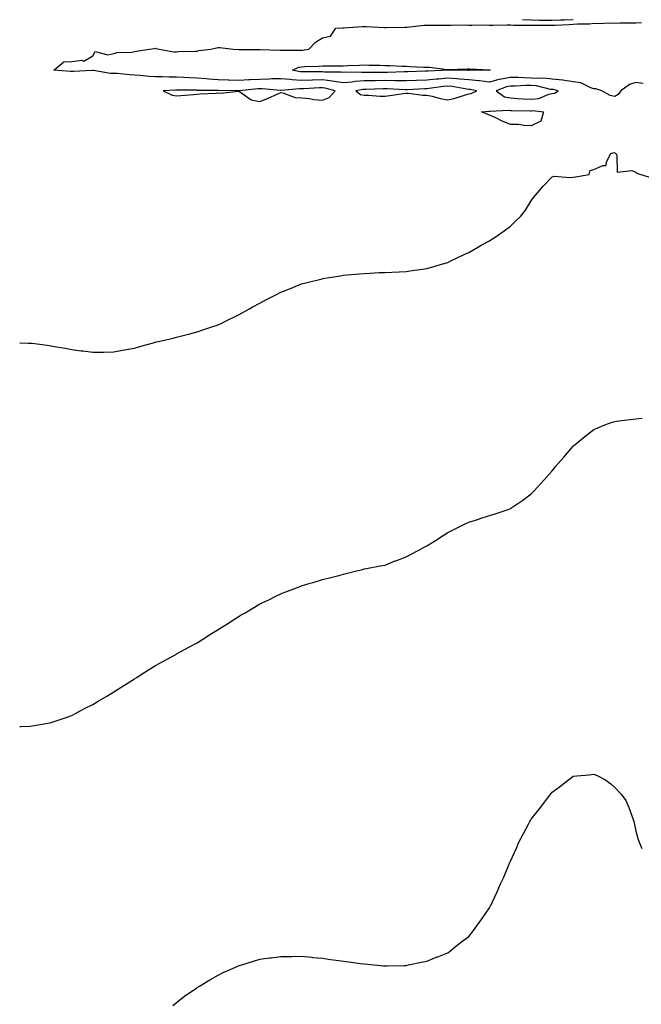
# Model space of a CAD drawing. Units: inches. Extents: x 979043 to 981683, y 7303178 to 7305818.
# Drawn here: x 979043 to 979341, y 7303684 to 7304156 of the extents above; entities that cross this region are included whole.
import ezdxf

# ---------------------------------------------------------------- set-up
doc = ezdxf.new("R2010")
doc.units = ezdxf.units.IN
doc.header["$MEASUREMENT"] = 0
doc.layers.add('Contour_97907303', color=7, linetype='Continuous', true_color=0xc54371)

msp = doc.modelspace()

# ---------------------------------------------------------------- linework, layer by layer
at = {"layer": 'Contour_97907303'}
for points in [[(979341.66, 7304125.53, 3205), (979338.05, 7304125.9, 3205), (979335.05, 7304124.92, 3205), (979330.86, 7304121.92, 3205), (979329.71, 7304120.26, 3205), (979328.05, 7304119.27, 3205), (979325.86, 7304119.73, 3205), (979321.8, 7304121.92, 3205), (979319.02, 7304122.89, 3205), (979318.05, 7304122.97, 3205), (979316.62, 7304123.35, 3205), (979311.85, 7304125.72, 3205), (979308.05, 7304126.25, 3205), (979303.15, 7304127.02, 3205), (979302.95, 7304127.02, 3205), (979298.05, 7304127.6, 3205), (979294.1, 7304127.97, 3205), (979292.17, 7304127.8, 3205), (979288.05, 7304128.07, 3205), (979284.25, 7304128.12, 3205), (979281.6, 7304128.37, 3205), (979278.05, 7304128.41, 3205), (979273.65, 7304127.52, 3205), (979272.54, 7304127.43, 3205), (979268.05, 7304126.17, 3205), (979263.29, 7304126.68, 3205), (979262.89, 7304126.76, 3205), (979258.05, 7304127.16, 3205), (979253.74, 7304127.61, 3205), (979252.34, 7304127.63, 3205), (979248.05, 7304128.01, 3205), (979243.75, 7304127.62, 3205), (979242.42, 7304127.55, 3205), (979238.05, 7304127.13, 3205), (979233.05, 7304126.92, 3205), (979228.05, 7304126.71, 3205), (979223.2, 7304126.77, 3205), (979222.91, 7304126.78, 3205), (979218.05, 7304126.84, 3205), (979213.2, 7304126.77, 3205), (979212.89, 7304126.76, 3205), (979208.05, 7304126.69, 3205), (979203.62, 7304126.35, 3205), (979202.23, 7304126.1, 3205), (979198.05, 7304125.72, 3205), (979193.55, 7304126.42, 3205), (979192.77, 7304126.64, 3205), (979188.05, 7304127.19, 3205), (979183.22, 7304127.09, 3205), (979182.87, 7304127.1, 3205), (979178.05, 7304126.98, 3205), (979173.36, 7304127.23, 3205), (979172.57, 7304127.4, 3205), (979168.05, 7304127.73, 3205), (979163.8, 7304127.67, 3205), (979162.46, 7304127.51, 3205), (979158.05, 7304127.46, 3205), (979153.34, 7304127.21, 3205), (979152.77, 7304127.2, 3205), (979148.05, 7304126.93, 3205), (979143.19, 7304127.06, 3205), (979142.9, 7304127.07, 3205), (979138.05, 7304127.2, 3205), (979133.64, 7304127.51, 3205), (979132.28, 7304127.69, 3205), (979128.05, 7304128.02, 3205), (979124.32, 7304128.19, 3205), (979121.57, 7304128.4, 3205), (979118.05, 7304128.57, 3205), (979114.67, 7304128.54, 3205), (979111.27, 7304128.7, 3205), (979108.05, 7304128.67, 3205), (979105.01, 7304128.88, 3205), (979100.67, 7304129.3, 3205), (979098.05, 7304129.51, 3205), (979095.75, 7304129.62, 3205), (979089.75, 7304130.22, 3205), (979088.05, 7304130.31, 3205), (979086.44, 7304130.31, 3205), (979078.33, 7304131.64, 3205), (979077.77, 7304131.64, 3205), (979068.78, 7304131.19, 3205), (979068.05, 7304131.18, 3205), (979067.35, 7304131.22, 3205), (979059.35, 7304131.92, 3205), (979064.06, 7304135.91, 3205), (979068.05, 7304136.08, 3205), (979072.79, 7304136.66, 3205), (979073.72, 7304136.25, 3205), (979078.05, 7304138.77, 3205), (979079.16, 7304140.81, 3205), (979085.27, 7304139.14, 3205), (979088.05, 7304139.89, 3205), (979089.63, 7304140.34, 3205), (979096.67, 7304140.54, 3205), (979098.05, 7304140.8, 3205), (979098.94, 7304141.03, 3205), (979105.04, 7304141.92, 3205), (979107.66, 7304142.31, 3205), (979108.05, 7304142.33, 3205), (979108.41, 7304142.28, 3205), (979109.85, 7304141.92, 3205), (979116.76, 7304140.63, 3205), (979118.05, 7304140.6, 3205), (979119.22, 7304140.75, 3205), (979127.07, 7304140.94, 3205), (979128.05, 7304141.04, 3205), (979128.76, 7304141.21, 3205), (979134.56, 7304141.92, 3205), (979137.34, 7304142.63, 3205), (979138.05, 7304142.75, 3205), (979138.86, 7304142.73, 3205), (979145.21, 7304141.92, 3205), (979147.91, 7304141.78, 3205), (979148.19, 7304141.78, 3205), (979157.88, 7304141.75, 3205), (979158.05, 7304141.75, 3205), (979158.25, 7304141.72, 3205), (979167.59, 7304141.46, 3205), (979168.05, 7304141.38, 3205), (979168.47, 7304141.5, 3205), (979177.52, 7304141.39, 3205), (979178.05, 7304141.49, 3205), (979178.45, 7304141.52, 3205), (979181.57, 7304141.92, 3205), (979184.72, 7304145.25, 3205), (979188.05, 7304147.43, 3205), (979191.81, 7304148.16, 3205), (979194.39, 7304151.92, 3205), (979197.84, 7304152.13, 3205), (979198.05, 7304152.13, 3205), (979198.26, 7304152.13, 3205), (979207.17, 7304152.8, 3205), (979208.05, 7304152.82, 3205), (979208.98, 7304152.85, 3205), (979217.73, 7304152.24, 3205), (979218.05, 7304152.26, 3205), (979218.38, 7304152.25, 3205), (979227.52, 7304152.45, 3205), (979228.05, 7304152.44, 3205), (979228.58, 7304152.45, 3205), (979236.58, 7304153.39, 3205), (979238.05, 7304153.42, 3205), (979239.52, 7304153.39, 3205), (979246.47, 7304153.5, 3205), (979248.05, 7304153.47, 3205), (979249.55, 7304153.42, 3205), (979256.44, 7304153.53, 3205), (979258.05, 7304153.48, 3205), (979259.57, 7304153.44, 3205), (979266.44, 7304153.53, 3205), (979268.05, 7304153.49, 3205), (979269.59, 7304153.46, 3205), (979276.44, 7304153.53, 3205), (979278.05, 7304153.51, 3205), (979279.58, 7304153.45, 3205), (979286.5, 7304153.47, 3205), (979288.05, 7304153.41, 3205), (979289.51, 7304153.38, 3205), (979296.59, 7304153.38, 3205), (979298.05, 7304153.36, 3205), (979299.53, 7304153.4, 3205), (979306.2, 7304153.77, 3205), (979308.05, 7304153.83, 3205), (979310.16, 7304154.03, 3205), (979315.9, 7304154.07, 3205), (979318.05, 7304154.31, 3205), (979320.42, 7304154.29, 3205), (979325.5, 7304154.47, 3205), (979328.05, 7304154.45, 3205), (979330.64, 7304154.51, 3205), (979335.48, 7304154.49, 3205), (979338.05, 7304154.55, 3205), (979340.77, 7304154.64, 3205)], [(979283.86, 7304156.11, 3206), (979288.05, 7304155.96, 3206), (979292.01, 7304155.88, 3206), (979294.09, 7304155.88, 3206), (979298.05, 7304155.79, 3206), (979302.06, 7304155.93, 3206), (979303.94, 7304156.03, 3206), (979308.05, 7304156.18, 3206)], [(979043, 7304001.22, 3205), (979047.26, 7304001.13, 3205), (979048.05, 7304001.13, 3205), (979048.95, 7304001.02, 3205), (979056.17, 7304000.04, 3205), (979058.05, 7303999.8, 3205), (979060.6, 7303999.37, 3205), (979064.77, 7303998.64, 3205), (979068.05, 7303998.09, 3205), (979072.52, 7303997.45, 3205), (979073.45, 7303997.32, 3205), (979078.05, 7303996.68, 3205), (979082.93, 7303996.8, 3205), (979083.16, 7303996.81, 3205), (979088.05, 7303996.94, 3205), (979092.28, 7303997.69, 3205), (979094.16, 7303998.03, 3205), (979098.05, 7303998.72, 3205), (979100.52, 7303999.45, 3205), (979107.57, 7304001.44, 3205), (979108.05, 7304001.58, 3205), (979108.31, 7304001.66, 3205), (979109.42, 7304001.92, 3205), (979116.46, 7304003.51, 3205), (979118.05, 7304003.86, 3205), (979120.69, 7304004.56, 3205), (979124.42, 7304005.55, 3205), (979128.05, 7304006.5, 3205), (979132.13, 7304007.84, 3205), (979134.96, 7304008.83, 3205), (979138.05, 7304009.91, 3205), (979139.43, 7304010.54, 3205), (979142.25, 7304011.92, 3205), (979146.14, 7304013.83, 3205), (979148.05, 7304014.8, 3205), (979152.68, 7304017.29, 3205), (979154.36, 7304018.23, 3205), (979158.05, 7304020.28, 3205), (979159.13, 7304020.84, 3205), (979161.24, 7304021.92, 3205), (979165.72, 7304024.25, 3205), (979168.05, 7304025.43, 3205), (979172.69, 7304027.28, 3205), (979173.89, 7304027.76, 3205), (979178.05, 7304029.43, 3205), (979180.03, 7304029.94, 3205), (979187.9, 7304031.92, 3205), (979188.02, 7304031.95, 3205), (979188.05, 7304031.96, 3205), (979188.1, 7304031.97, 3205), (979196.6, 7304033.37, 3205), (979198.05, 7304033.59, 3205), (979199.86, 7304033.73, 3205), (979205.71, 7304034.26, 3205), (979208.05, 7304034.45, 3205), (979210.69, 7304034.56, 3205), (979215.13, 7304034.84, 3205), (979218.05, 7304034.96, 3205), (979221.2, 7304035.07, 3205), (979224.68, 7304035.29, 3205), (979228.05, 7304035.41, 3205), (979232.09, 7304035.96, 3205), (979233.77, 7304036.2, 3205), (979238.05, 7304036.79, 3205), (979241.99, 7304037.98, 3205), (979244.97, 7304038.84, 3205), (979248.05, 7304039.75, 3205), (979249.5, 7304040.47, 3205), (979252.48, 7304041.92, 3205), (979256.24, 7304043.73, 3205), (979258.05, 7304044.54, 3205), (979262.76, 7304047.21, 3205), (979264.07, 7304047.94, 3205), (979268.05, 7304050.13, 3205), (979269.1, 7304050.87, 3205), (979270.7, 7304051.92, 3205), (979275.03, 7304054.94, 3205), (979278.05, 7304057.05, 3205), (979280.53, 7304059.44, 3205), (979283.05, 7304061.92, 3205), (979285.22, 7304064.75, 3205), (979288.05, 7304069.28, 3205), (979289.08, 7304070.89, 3205), (979290.11, 7304071.92, 3205), (979293.69, 7304076.28, 3205), (979298.05, 7304080.7, 3205), (979298.97, 7304081, 3205), (979306.51, 7304080.38, 3205), (979308.05, 7304080.64, 3205), (979309.18, 7304080.79, 3205), (979315.84, 7304081.92, 3205), (979316.17, 7304083.8, 3205), (979318.05, 7304084.19, 3205), (979322.3, 7304086.17, 3205), (979323.84, 7304086.13, 3205), (979323.99, 7304087.86, 3205), (979326.22, 7304091.92, 3205), (979327.52, 7304092.45, 3205), (979328.05, 7304092.31, 3205), (979328.23, 7304092.1, 3205), (979328.5, 7304091.92, 3205), (979329.02, 7304090.95, 3205), (979329.19, 7304083.06, 3205), (979336.18, 7304083.79, 3205), (979338.05, 7304082.96, 3205), (979338.57, 7304082.44, 3205), (979340.47, 7304081.92, 3205), (979346.29, 7304080.16, 3205)], [(979043, 7303817.35, 3204), (979043.49, 7303817.36, 3204), (979048.05, 7303817.47, 3204), (979051.78, 7303818.19, 3204), (979054.79, 7303818.66, 3204), (979058.05, 7303819.24, 3204), (979059.99, 7303819.98, 3204), (979065.75, 7303821.92, 3204), (979067.45, 7303822.52, 3204), (979068.05, 7303822.7, 3204), (979069.72, 7303823.59, 3204), (979074, 7303825.97, 3204), (979078.05, 7303827.92, 3204), (979080.51, 7303829.46, 3204), (979084.69, 7303831.92, 3204), (979086.78, 7303833.19, 3204), (979088.05, 7303833.92, 3204), (979092.91, 7303837.06, 3204), (979093.63, 7303837.5, 3204), (979098.05, 7303840.22, 3204), (979099.1, 7303840.87, 3204), (979100.7, 7303841.92, 3204), (979105.17, 7303844.8, 3204), (979108.05, 7303846.61, 3204), (979111.52, 7303848.45, 3204), (979117.72, 7303851.92, 3204), (979117.93, 7303852.04, 3204), (979118.05, 7303852.12, 3204), (979118.47, 7303852.34, 3204), (979124.41, 7303855.56, 3204), (979128.05, 7303857.51, 3204), (979130.73, 7303859.24, 3204), (979134.93, 7303861.92, 3204), (979136.85, 7303863.12, 3204), (979138.05, 7303863.85, 3204), (979143, 7303866.97, 3204), (979143.25, 7303867.12, 3204), (979148.05, 7303870.17, 3204), (979149.14, 7303870.83, 3204), (979150.92, 7303871.92, 3204), (979155.39, 7303874.58, 3204), (979158.05, 7303876.16, 3204), (979161.99, 7303877.98, 3204), (979166.28, 7303880.15, 3204), (979168.05, 7303881.02, 3204), (979168.71, 7303881.26, 3204), (979170.5, 7303881.92, 3204), (979176.04, 7303883.93, 3204), (979178.05, 7303884.73, 3204), (979182.11, 7303885.98, 3204), (979183.56, 7303886.41, 3204), (979188.05, 7303887.82, 3204), (979191.35, 7303888.62, 3204), (979195.89, 7303889.76, 3204), (979198.05, 7303890.31, 3204), (979199.33, 7303890.64, 3204), (979204.26, 7303891.92, 3204), (979207.29, 7303892.68, 3204), (979208.05, 7303892.87, 3204), (979209.19, 7303893.06, 3204), (979215.64, 7303894.33, 3204), (979218.05, 7303894.74, 3204), (979222.81, 7303896.68, 3204), (979223.15, 7303896.82, 3204), (979228.05, 7303898.66, 3204), (979230.13, 7303899.84, 3204), (979234.12, 7303901.92, 3204), (979236.71, 7303903.26, 3204), (979238.05, 7303903.89, 3204), (979242.93, 7303907.04, 3204), (979243.61, 7303907.48, 3204), (979248.05, 7303910.39, 3204), (979249.1, 7303910.87, 3204), (979251.29, 7303911.92, 3204), (979255.81, 7303914.16, 3204), (979258.05, 7303915.32, 3204), (979262.9, 7303916.77, 3204), (979263.13, 7303916.84, 3204), (979268.05, 7303918.45, 3204), (979270.71, 7303919.26, 3204), (979277.88, 7303921.75, 3204), (979278.05, 7303921.8, 3204), (979278.22, 7303921.92, 3204), (979284.07, 7303925.9, 3204), (979288.05, 7303928.8, 3204), (979289.54, 7303930.43, 3204), (979290.87, 7303931.92, 3204), (979294.32, 7303935.65, 3204), (979298.05, 7303939.88, 3204), (979298.96, 7303941.01, 3204), (979299.67, 7303941.92, 3204), (979303.56, 7303946.41, 3204), (979308.05, 7303951.73, 3204), (979308.14, 7303951.83, 3204), (979308.24, 7303951.92, 3204), (979313.64, 7303956.33, 3204), (979318.05, 7303959.71, 3204), (979319.57, 7303960.4, 3204), (979323.3, 7303961.92, 3204), (979326.79, 7303963.18, 3204), (979328.05, 7303963.58, 3204), (979329.94, 7303963.81, 3204), (979335.44, 7303964.53, 3204), (979338.05, 7303964.83, 3204), (979341.18, 7303965.05, 3204)], [(979116.3, 7303683.67, 3203), (979118.05, 7303685.1, 3203), (979121.88, 7303688.09, 3203), (979127.42, 7303691.92, 3203), (979127.79, 7303692.18, 3203), (979128.05, 7303692.35, 3203), (979129.1, 7303692.97, 3203), (979134.03, 7303695.94, 3203), (979138.05, 7303698.28, 3203), (979140.53, 7303699.44, 3203), (979146.03, 7303701.92, 3203), (979147.42, 7303702.55, 3203), (979148.05, 7303702.82, 3203), (979149.34, 7303703.21, 3203), (979155.02, 7303704.95, 3203), (979158.05, 7303705.85, 3203), (979162.59, 7303706.46, 3203), (979163.39, 7303706.58, 3203), (979168.05, 7303707.21, 3203), (979173.34, 7303707.21, 3203), (979178.05, 7303707.26, 3203), (979182.91, 7303706.78, 3203), (979183.22, 7303706.75, 3203), (979188.05, 7303706.3, 3203), (979191.89, 7303705.76, 3203), (979194.58, 7303705.39, 3203), (979198.05, 7303704.91, 3203), (979200.71, 7303704.58, 3203), (979206.09, 7303703.88, 3203), (979208.05, 7303703.64, 3203), (979209.61, 7303703.48, 3203), (979217.24, 7303702.73, 3203), (979218.05, 7303702.65, 3203), (979218.8, 7303702.67, 3203), (979227.09, 7303702.88, 3203), (979228.05, 7303702.88, 3203), (979229.27, 7303703.14, 3203), (979235.47, 7303704.5, 3203), (979238.05, 7303705.01, 3203), (979242.98, 7303706.99, 3203), (979243.2, 7303707.07, 3203), (979248.05, 7303708.95, 3203), (979249.7, 7303710.27, 3203), (979251.72, 7303711.92, 3203), (979255.28, 7303714.69, 3203), (979258.05, 7303716.83, 3203), (979260.3, 7303719.67, 3203), (979262.02, 7303721.92, 3203), (979264.55, 7303725.42, 3203), (979268.05, 7303730.43, 3203), (979268.57, 7303731.4, 3203), (979268.82, 7303731.92, 3203), (979269.48, 7303733.35, 3203), (979271.77, 7303738.2, 3203), (979273.37, 7303741.92, 3203), (979274.82, 7303745.15, 3203), (979277.28, 7303751.15, 3203), (979277.6, 7303751.92, 3203), (979277.75, 7303752.22, 3203), (979278.05, 7303752.86, 3203), (979280.88, 7303759.09, 3203), (979282.07, 7303761.92, 3203), (979284.15, 7303765.82, 3203), (979286.66, 7303770.53, 3203), (979287.41, 7303771.92, 3203), (979287.65, 7303772.32, 3203), (979288.05, 7303772.94, 3203), (979292.01, 7303777.96, 3203), (979294.98, 7303781.92, 3203), (979296.31, 7303783.66, 3203), (979298.05, 7303785.92, 3203), (979301.55, 7303788.42, 3203), (979305.99, 7303791.92, 3203), (979307.15, 7303792.82, 3203), (979308.05, 7303793.51, 3203), (979309.85, 7303793.72, 3203), (979315.73, 7303794.24, 3203), (979318.05, 7303794.53, 3203), (979319.85, 7303793.72, 3203), (979323.23, 7303791.92, 3203), (979326.09, 7303789.96, 3203), (979328.05, 7303788.2, 3203), (979331.05, 7303784.92, 3203), (979333.27, 7303781.92, 3203), (979334.73, 7303778.6, 3203), (979336.63, 7303773.34, 3203), (979337.19, 7303771.92, 3203), (979337.34, 7303771.21, 3203), (979338.05, 7303767.25, 3203), (979339.29, 7303763.16, 3203), (979339.77, 7303761.92, 3203), (979341.05, 7303758.92, 3203)]]:
    msp.add_polyline3d(points, dxfattribs=at)
for points in [[(979268.05, 7304131.89, 3204), (979268.02, 7304131.89, 3204), (979258.33, 7304131.64, 3204), (979258.05, 7304131.67, 3204), (979257.82, 7304131.69, 3204), (979248.14, 7304131.83, 3204), (979247.96, 7304131.83, 3204), (979238.6, 7304131.37, 3204), (979238.05, 7304131.32, 3204), (979237.42, 7304131.3, 3204), (979228.88, 7304131.09, 3204), (979228.05, 7304131.05, 3204), (979227.19, 7304131.06, 3204), (979219.18, 7304130.79, 3204), (979218.05, 7304130.81, 3204), (979216.92, 7304130.79, 3204), (979209.18, 7304130.79, 3204), (979208.05, 7304130.77, 3204), (979206.81, 7304130.68, 3204), (979199.14, 7304130.83, 3204), (979198.05, 7304130.73, 3204), (979197.01, 7304130.88, 3204), (979189.07, 7304130.9, 3204), (979188.05, 7304131.02, 3204), (979187.13, 7304131, 3204), (979178.86, 7304131.11, 3204), (979178.05, 7304131.09, 3204), (979177.27, 7304131.14, 3204), (979173.67, 7304131.92, 3204), (979176.69, 7304133.28, 3204), (979178.05, 7304133.52, 3204), (979179.78, 7304133.65, 3204), (979186.15, 7304133.82, 3204), (979188.05, 7304133.99, 3204), (979190.07, 7304133.94, 3204), (979196.01, 7304133.96, 3204), (979198.05, 7304133.91, 3204), (979200.17, 7304134.04, 3204), (979205.72, 7304134.25, 3204), (979208.05, 7304134.4, 3204), (979210.41, 7304134.28, 3204), (979215.69, 7304134.28, 3204), (979218.05, 7304134.17, 3204), (979220.3, 7304134.17, 3204), (979226.21, 7304133.76, 3204), (979228.05, 7304133.76, 3204), (979229.82, 7304133.69, 3204), (979236.64, 7304133.33, 3204), (979238.05, 7304133.27, 3204), (979239.36, 7304133.23, 3204), (979247.8, 7304132.17, 3204), (979248.05, 7304132.16, 3204), (979248.29, 7304132.16, 3204), (979257.44, 7304132.53, 3204), (979258.05, 7304132.53, 3204), (979258.64, 7304132.51, 3204), (979267.99, 7304131.98, 3204), (979268.05, 7304131.97, 3204), (979268.1, 7304131.97, 3204), (979268.35, 7304131.92, 3204), (979268.07, 7304131.9, 3204)], [(979188.05, 7304117.5, 3206), (979191.23, 7304118.74, 3206), (979194.14, 7304121.92, 3206), (979189.34, 7304123.21, 3206), (979188.05, 7304123.37, 3206), (979186.63, 7304123.34, 3206), (979179.02, 7304122.89, 3206), (979178.05, 7304122.86, 3206), (979177.05, 7304122.92, 3206), (979168.22, 7304122.09, 3206), (979168.05, 7304122.1, 3206), (979167.87, 7304122.1, 3206), (979159.1, 7304122.97, 3206), (979158.05, 7304122.96, 3206), (979157.06, 7304122.91, 3206), (979148.06, 7304121.93, 3206), (979138.19, 7304122.06, 3206), (979138.05, 7304122.07, 3206), (979137.89, 7304122.08, 3206), (979128.3, 7304122.17, 3206), (979128.05, 7304122.19, 3206), (979127.77, 7304122.2, 3206), (979118.44, 7304122.31, 3206), (979118.05, 7304122.33, 3206), (979117.65, 7304122.32, 3206), (979111.69, 7304121.92, 3206), (979116.06, 7304119.93, 3206), (979118.05, 7304119.6, 3206), (979120.21, 7304119.76, 3206), (979126.29, 7304120.16, 3206), (979128.05, 7304120.29, 3206), (979129.51, 7304120.46, 3206), (979137.04, 7304120.91, 3206), (979138.05, 7304121.01, 3206), (979139.11, 7304120.86, 3206), (979147.92, 7304121.79, 3206), (979148.05, 7304121.76, 3206), (979148.36, 7304121.61, 3206), (979153.79, 7304117.66, 3206), (979158.05, 7304116.88, 3206), (979161.75, 7304118.22, 3206), (979166.66, 7304120.53, 3206), (979168.05, 7304121.12, 3206), (979168.97, 7304121, 3206), (979174.93, 7304118.8, 3206), (979178.05, 7304118.56, 3206), (979181.75, 7304118.22, 3206), (979183.93, 7304117.8, 3206)], [(979258.05, 7304120.45, 3206), (979259.26, 7304120.71, 3206), (979261.97, 7304121.92, 3206), (979258.74, 7304122.61, 3206), (979258.05, 7304122.67, 3206), (979257.22, 7304122.75, 3206), (979250.13, 7304124, 3206), (979248.05, 7304124.19, 3206), (979245.97, 7304124, 3206), (979239.16, 7304123.03, 3206), (979238.05, 7304122.92, 3206), (979237.09, 7304122.88, 3206), (979228.52, 7304122.39, 3206), (979228.05, 7304122.37, 3206), (979227.6, 7304122.37, 3206), (979219, 7304122.87, 3206), (979218.05, 7304122.89, 3206), (979217.1, 7304122.87, 3206), (979208.74, 7304122.61, 3206), (979208.05, 7304122.59, 3206), (979207.42, 7304122.55, 3206), (979203.99, 7304121.92, 3206), (979206.3, 7304120.17, 3206), (979208.05, 7304119.84, 3206), (979210.12, 7304119.85, 3206), (979215.5, 7304119.37, 3206), (979218.05, 7304119.38, 3206), (979220.31, 7304119.66, 3206), (979226.76, 7304120.63, 3206), (979228.05, 7304120.8, 3206), (979229.17, 7304120.8, 3206), (979236.04, 7304119.91, 3206), (979238.05, 7304119.9, 3206), (979240.6, 7304119.37, 3206), (979244.44, 7304118.31, 3206), (979248.05, 7304117.68, 3206), (979251.57, 7304118.4, 3206), (979256.06, 7304119.93, 3206)], [(979298.05, 7304120.65, 3206), (979299.13, 7304120.84, 3206), (979300.94, 7304121.92, 3206), (979298.66, 7304122.53, 3206), (979298.05, 7304122.6, 3206), (979297.3, 7304122.67, 3206), (979290.49, 7304124.36, 3206), (979288.05, 7304124.53, 3206), (979285.41, 7304124.56, 3206), (979280.35, 7304124.22, 3206), (979278.05, 7304124.26, 3206), (979276.11, 7304123.86, 3206), (979271.19, 7304121.92, 3206), (979275.29, 7304119.16, 3206), (979278.05, 7304118.55, 3206), (979281.62, 7304118.35, 3206), (979284.22, 7304118.09, 3206), (979288.05, 7304117.89, 3206), (979291.64, 7304118.33, 3206), (979296.45, 7304120.32, 3206)], [(979288.05, 7304105.19, 3205), (979284.7, 7304105.27, 3205), (979281.91, 7304105.78, 3205), (979278.05, 7304105.82, 3205), (979273.75, 7304107.62, 3205), (979271.03, 7304108.94, 3205), (979268.05, 7304110.32, 3205), (979266.88, 7304110.75, 3205), (979264.14, 7304111.92, 3205), (979267.79, 7304112.18, 3205), (979268.05, 7304112.26, 3205), (979268.28, 7304112.15, 3205), (979277.2, 7304112.77, 3205), (979278.05, 7304112.58, 3205), (979278.67, 7304112.55, 3205), (979287.54, 7304112.43, 3205), (979288.05, 7304112.4, 3205), (979288.6, 7304112.47, 3205), (979293.82, 7304111.92, 3205), (979292.59, 7304107.38, 3205)]]:
    msp.add_polyline3d(points, close=True, dxfattribs=at)

doc.saveas('drawing.dxf')
